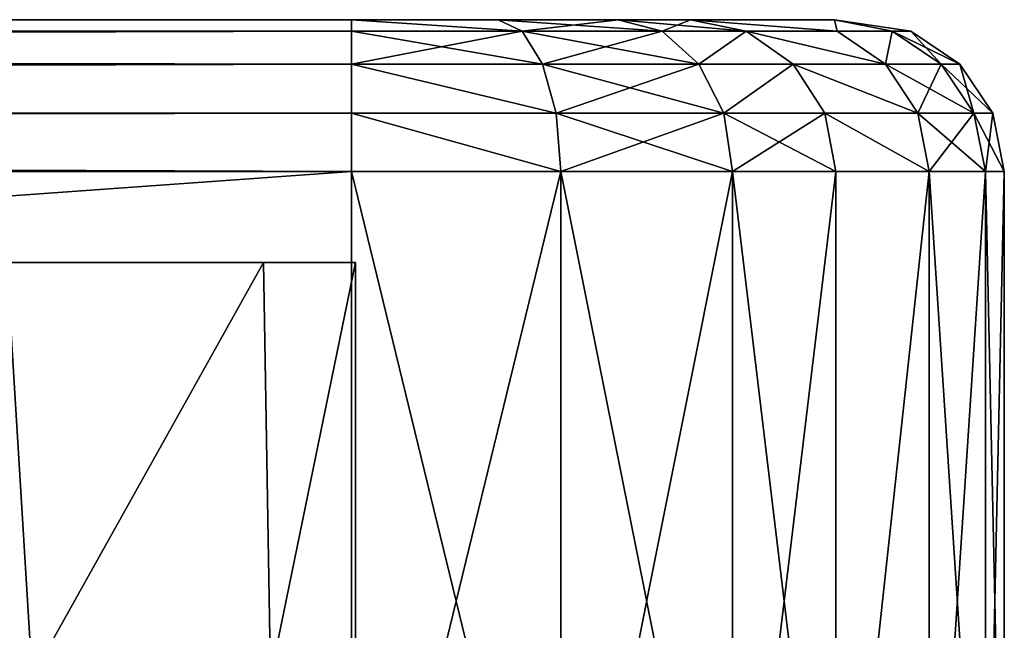
# Model space of a CAD drawing. Extents: x -25 to 134, y -6 to 157.
# Drawn here: x 124 to 134, y 109 to 115 of the extents above; entities that cross this region are included whole.
import ezdxf

# ---------------------------------------------------------------- set-up
doc = ezdxf.new("R2010")
doc.units = 0
doc.header["$MEASUREMENT"] = 0

msp = doc.modelspace()

# ---------------------------------------------------------------- linework, layer by layer
for points in [[(10.048, 114.751099, -14.3279), (11.1356, 115, -13.5), (127.4739, 114.885803, -14.074)], [(127.4739, 114.885803, 14.074), (11.1356, 115, 13.5), (10.3706, 114.876503, 14.0961)], [(127.4739, 115, 13.5), (14.5669, 115, 9.6983), (11.1356, 115, 13.5)], [(127.4739, 115, -13.5), (11.1356, 115, -13.5), (14.5669, 115, -9.6983)], [(127.4739, 114.885803, 14.074), (127.4739, 115, 13.5), (11.1356, 115, 13.5)], [(11.1356, 115, -13.5), (127.4739, 115, -13.5), (127.4739, 114.885803, -14.074)], [(127.4739, 115, 13.5), (16.7507, 115, 5.0661), (14.5669, 115, 9.6983)], [(127.4739, 115, -13.5), (14.5669, 115, -9.6983), (16.7507, 115, -5.0661)], [(127.4739, 115, 13.5), (17.5, 115), (16.7507, 115, 5.0661)], [(127.4739, 115, -13.5), (16.7507, 115, -5.0661), (17.5, 115)], [(127.4739, 115, -13.5), (17.5, 115), (127.4739, 115, 13.5)], [(129.160904, 114.885803, 13.7082), (128.923904, 115, 13.1857), (127.4739, 115, 13.5)], [(129.160904, 114.885803, 13.7082), (127.4739, 115, 13.5), (127.4739, 114.885803, 14.074)], [(129.160904, 114.885803, -13.7082), (127.4739, 114.885803, -14.074), (127.4739, 115, -13.5)], [(129.160904, 114.885803, -13.7082), (127.4739, 115, -13.5), (128.923904, 115, -13.1857)], [(130.1129, 115, 12.2993), (127.4739, 115, 13.5), (128.923904, 115, 13.1857)], [(130.827896, 115, 11), (127.4739, 115, 13.5), (130.1129, 115, 12.2993)], [(132.253891, 115, 3.7127), (127.4739, 115, 13.5), (130.827896, 115, 11)], [(132.253891, 115, -3.7127), (127.4739, 115, 13.5), (132.253891, 115, 3.7127)], [(127.4739, 115, -13.5), (127.4739, 115, 13.5), (132.253891, 115, -3.7127)], [(130.827896, 115, -11), (127.4739, 115, -13.5), (132.253891, 115, -3.7127)], [(130.1129, 115, -12.2993), (128.923904, 115, -13.1857), (127.4739, 115, -13.5)], [(130.1129, 115, -12.2993), (127.4739, 115, -13.5), (130.827896, 115, -11)], [(129.160904, 114.885803, 13.7082), (130.1129, 115, 12.2993), (128.923904, 115, 13.1857)], [(130.545898, 114.885803, -12.6764), (128.923904, 115, -13.1857), (130.1129, 115, -12.2993)], [(130.545898, 114.885803, -12.6764), (129.160904, 114.885803, -13.7082), (128.923904, 115, -13.1857)], [(129.160904, 114.885803, 13.7082), (130.545898, 114.885803, 12.6764), (130.1129, 115, 12.2993)], [(130.545898, 114.885803, 12.6764), (130.827896, 115, 11), (130.1129, 115, 12.2993)], [(131.377899, 114.885803, -11.164), (130.1129, 115, -12.2993), (130.827896, 115, -11)], [(130.545898, 114.885803, -12.6764), (130.1129, 115, -12.2993), (131.377899, 114.885803, -11.164)], [(130.545898, 114.885803, 12.6764), (131.377899, 114.885803, 11.164), (130.827896, 115, 11)], [(132.279892, 114.885803, 7.501), (130.827896, 115, 11), (131.377899, 114.885803, 11.164)], [(132.279892, 114.885803, 7.501), (132.253891, 115, 3.7127), (130.827896, 115, 11)], [(132.279892, 114.885803, -7.501), (131.377899, 114.885803, -11.164), (130.827896, 115, -11)], [(132.279892, 114.885803, -7.501), (130.827896, 115, -11), (132.253891, 115, -3.7127)], [(132.82489, 114.885803, 3.7681), (132.253891, 115, 3.7127), (132.279892, 114.885803, 7.501)], [(133.006897, 114.885803), (132.253891, 115, -3.7127), (132.253891, 115, 3.7127)], [(133.006897, 114.885803), (132.253891, 115, 3.7127), (132.82489, 114.885803, 3.7681)], [(132.82489, 114.885803, -3.7681), (132.253891, 115, -3.7127), (133.006897, 114.885803)], [(132.279892, 114.885803, -7.501), (132.253891, 115, -3.7127), (132.82489, 114.885803, -3.7681)], [(127.4739, 114.885803, 14.074), (10.3706, 114.876503, 14.0961), (9.7599, 114.594704, 14.5256)], [(127.4739, 114.560699, 14.5607), (127.4739, 114.885803, 14.074), (9.7599, 114.594704, 14.5256)], [(10.048, 114.751099, -14.3279), (127.4739, 114.885803, -14.074), (127.4739, 114.560699, -14.5607)], [(129.160904, 114.885803, 13.7082), (127.4739, 114.885803, 14.074), (127.4739, 114.560699, 14.5607)], [(129.3629, 114.560699, 14.1511), (129.160904, 114.885803, 13.7082), (127.4739, 114.560699, 14.5607)], [(129.3629, 114.560699, -14.1511), (127.4739, 114.560699, -14.5607), (127.4739, 114.885803, -14.074)], [(129.3629, 114.560699, -14.1511), (127.4739, 114.885803, -14.074), (129.160904, 114.885803, -13.7082)], [(129.3629, 114.560699, 14.1511), (130.545898, 114.885803, 12.6764), (129.160904, 114.885803, 13.7082)], [(130.911896, 114.560699, -12.9961), (129.3629, 114.560699, -14.1511), (129.160904, 114.885803, -13.7082)], [(130.911896, 114.560699, -12.9961), (129.160904, 114.885803, -13.7082), (130.545898, 114.885803, -12.6764)], [(129.3629, 114.560699, 14.1511), (130.911896, 114.560699, 12.9961), (130.545898, 114.885803, 12.6764)], [(130.911896, 114.560699, 12.9961), (131.377899, 114.885803, 11.164), (130.545898, 114.885803, 12.6764)], [(130.911896, 114.560699, -12.9961), (130.545898, 114.885803, -12.6764), (131.377899, 114.885803, -11.164)], [(130.911896, 114.560699, 12.9961), (131.844894, 114.560699, 11.303), (131.377899, 114.885803, 11.164)], [(130.911896, 114.560699, -12.9961), (131.377899, 114.885803, -11.164), (131.844894, 114.560699, -11.303)], [(132.757904, 114.560699, 7.5944), (131.377899, 114.885803, 11.164), (131.844894, 114.560699, 11.303)], [(132.279892, 114.885803, 7.501), (131.377899, 114.885803, 11.164), (132.757904, 114.560699, 7.5944)], [(132.757904, 114.560699, -7.5944), (131.844894, 114.560699, -11.303), (131.377899, 114.885803, -11.164)], [(132.279892, 114.885803, -7.501), (132.757904, 114.560699, -7.5944), (131.377899, 114.885803, -11.164)], [(132.82489, 114.885803, 3.7681), (132.279892, 114.885803, 7.501), (132.757904, 114.560699, 7.5944)], [(132.279892, 114.885803, -7.501), (132.82489, 114.885803, -3.7681), (132.757904, 114.560699, -7.5944)], [(132.82489, 114.885803, 3.7681), (132.757904, 114.560699, 7.5944), (133.308899, 114.560699, 3.815)], [(132.757904, 114.560699, -7.5944), (132.82489, 114.885803, -3.7681), (133.308899, 114.560699, -3.815)], [(133.006897, 114.885803), (132.82489, 114.885803, 3.7681), (133.308899, 114.560699, 3.815)], [(132.82489, 114.885803, -3.7681), (133.006897, 114.885803), (133.493896, 114.560699)], [(132.82489, 114.885803, -3.7681), (133.493896, 114.560699), (133.308899, 114.560699, -3.815)], [(133.006897, 114.885803), (133.308899, 114.560699, 3.815), (133.493896, 114.560699)], [(9.2974, 114.201599, -14.826), (10.048, 114.751099, -14.3279), (127.4739, 114.560699, -14.5607)], [(127.4739, 114.560699, 14.5607), (9.7599, 114.594704, 14.5256), (9.2964, 114.200699, 14.8266)], [(127.4739, 114.073997, 14.8858), (127.4739, 114.560699, 14.5607), (9.2964, 114.200699, 14.8266)], [(9.2974, 114.201599, -14.826), (127.4739, 114.560699, -14.5607), (127.4739, 114.073997, -14.8858)], [(129.497894, 114.073997, 14.4471), (127.4739, 114.560699, 14.5607), (127.4739, 114.073997, 14.8858)], [(129.497894, 114.073997, 14.4471), (129.3629, 114.560699, 14.1511), (127.4739, 114.560699, 14.5607)], [(129.497894, 114.073997, -14.4471), (127.4739, 114.073997, -14.8858), (127.4739, 114.560699, -14.5607)], [(129.497894, 114.073997, -14.4471), (127.4739, 114.560699, -14.5607), (129.3629, 114.560699, -14.1511)], [(129.497894, 114.073997, 14.4471), (130.911896, 114.560699, 12.9961), (129.3629, 114.560699, 14.1511)], [(131.157898, 114.073997, -13.2097), (129.3629, 114.560699, -14.1511), (130.911896, 114.560699, -12.9961)], [(131.157898, 114.073997, -13.2097), (129.497894, 114.073997, -14.4471), (129.3629, 114.560699, -14.1511)], [(129.497894, 114.073997, 14.4471), (131.157898, 114.073997, 13.2097), (130.911896, 114.560699, 12.9961)], [(131.157898, 114.073997, 13.2097), (131.844894, 114.560699, 11.303), (130.911896, 114.560699, 12.9961)], [(131.157898, 114.073997, -13.2097), (130.911896, 114.560699, -12.9961), (131.844894, 114.560699, -11.303)], [(131.157898, 114.073997, 13.2097), (132.155899, 114.073997, 11.3959), (131.844894, 114.560699, 11.303)], [(131.157898, 114.073997, -13.2097), (131.844894, 114.560699, -11.303), (132.155899, 114.073997, -11.3959)], [(133.076904, 114.073997, 7.6568), (131.844894, 114.560699, 11.303), (132.155899, 114.073997, 11.3959)], [(132.757904, 114.560699, 7.5944), (131.844894, 114.560699, 11.303), (133.076904, 114.073997, 7.6568)], [(133.076904, 114.073997, -7.6568), (132.155899, 114.073997, -11.3959), (131.844894, 114.560699, -11.303)], [(132.757904, 114.560699, -7.5944), (133.076904, 114.073997, -7.6568), (131.844894, 114.560699, -11.303)], [(133.308899, 114.560699, 3.815), (132.757904, 114.560699, 7.5944), (133.076904, 114.073997, 7.6568)], [(132.757904, 114.560699, -7.5944), (133.308899, 114.560699, -3.815), (133.632904, 114.073997, -3.8463)], [(132.757904, 114.560699, -7.5944), (133.632904, 114.073997, -3.8463), (133.076904, 114.073997, -7.6568)], [(133.308899, 114.560699, 3.815), (133.076904, 114.073997, 7.6568), (133.632904, 114.073997, 3.8463)], [(133.493896, 114.560699), (133.308899, 114.560699, 3.815), (133.632904, 114.073997, 3.8463)], [(133.308899, 114.560699, -3.815), (133.493896, 114.560699), (133.818893, 114.073997)], [(133.308899, 114.560699, -3.815), (133.818893, 114.073997), (133.632904, 114.073997, -3.8463)], [(133.493896, 114.560699), (133.632904, 114.073997, 3.8463), (133.818893, 114.073997)], [(9.0858, 113.858803, -14.9566), (9.2974, 114.201599, -14.826), (127.4739, 114.073997, -14.8858)], [(127.4739, 114.073997, 14.8858), (9.2964, 114.200699, 14.8266), (9.0864, 113.860001, 14.9562)], [(9.0858, 113.858803, -14.9566), (127.4739, 114.073997, -14.8858), (127.4739, 113.5, -15)], [(127.4739, 113.5, 15), (127.4739, 114.073997, 14.8858), (9.0864, 113.860001, 14.9562)], [(127.4739, 113.5, 15), (129.544891, 113.5, 14.551), (127.4739, 114.073997, 14.8858)], [(129.497894, 114.073997, 14.4471), (127.4739, 114.073997, 14.8858), (129.544891, 113.5, 14.551)], [(129.544891, 113.5, -14.551), (127.4739, 113.5, -15), (127.4739, 114.073997, -14.8858)], [(129.497894, 114.073997, -14.4471), (129.544891, 113.5, -14.551), (127.4739, 114.073997, -14.8858)], [(129.497894, 114.073997, 14.4471), (129.544891, 113.5, 14.551), (131.243896, 113.5, 13.2848)], [(129.497894, 114.073997, 14.4471), (131.243896, 113.5, 13.2848), (131.157898, 114.073997, 13.2097)], [(131.157898, 114.073997, -13.2097), (129.544891, 113.5, -14.551), (129.497894, 114.073997, -14.4471)], [(131.157898, 114.073997, -13.2097), (131.243896, 113.5, -13.2848), (129.544891, 113.5, -14.551)], [(131.157898, 114.073997, 13.2097), (132.2659, 113.5, 11.4286), (132.155899, 114.073997, 11.3959)], [(131.157898, 114.073997, 13.2097), (131.243896, 113.5, 13.2848), (132.2659, 113.5, 11.4286)], [(131.157898, 114.073997, -13.2097), (132.155899, 114.073997, -11.3959), (131.243896, 113.5, -13.2848)], [(132.2659, 113.5, -11.4286), (131.243896, 113.5, -13.2848), (132.155899, 114.073997, -11.3959)], [(133.188904, 113.5, 7.6787), (132.155899, 114.073997, 11.3959), (132.2659, 113.5, 11.4286)], [(132.155899, 114.073997, -11.3959), (133.188904, 113.5, -7.6787), (132.2659, 113.5, -11.4286)], [(133.076904, 114.073997, 7.6568), (132.155899, 114.073997, 11.3959), (133.188904, 113.5, 7.6787)], [(133.076904, 114.073997, -7.6568), (133.188904, 113.5, -7.6787), (132.155899, 114.073997, -11.3959)], [(133.632904, 114.073997, 3.8463), (133.076904, 114.073997, 7.6568), (133.188904, 113.5, 7.6787)], [(133.076904, 114.073997, -7.6568), (133.746902, 113.5, -3.8574), (133.188904, 113.5, -7.6787)], [(133.076904, 114.073997, -7.6568), (133.632904, 114.073997, -3.8463), (133.746902, 113.5, -3.8574)], [(133.632904, 114.073997, 3.8463), (133.188904, 113.5, 7.6787), (133.746902, 113.5, 3.8574)], [(133.818893, 114.073997), (133.632904, 114.073997, 3.8463), (133.746902, 113.5, 3.8574)], [(133.632904, 114.073997, -3.8463), (133.932892, 113.5), (133.746902, 113.5, -3.8574)], [(133.632904, 114.073997, -3.8463), (133.818893, 114.073997), (133.932892, 113.5)], [(133.818893, 114.073997), (133.746902, 113.5, 3.8574), (133.932892, 113.5)], [(127.4739, 113.5, 15), (9.0864, 113.860001, 14.9562), (9.0139, 113.5, 15)], [(9.0139, 113.5, -15), (9.0858, 113.858803, -14.9566), (127.4739, 113.5, -15)], [(127.4739, 105, 15), (9.0139, 113.5, 15), (9.0139, 105, 15)], [(127.4739, 113.5, 15), (9.0139, 113.5, 15), (127.4739, 105, 15)], [(9.0139, 105, -15), (127.4739, 113.5, -15), (127.4739, 105, -15)], [(9.0139, 105, -15), (9.0139, 113.5, -15), (127.4739, 113.5, -15)], [(129.544891, 105, 14.551), (129.544891, 113.5, 14.551), (127.4739, 113.5, 15)], [(127.4739, 105, 15), (129.544891, 105, 14.551), (127.4739, 113.5, 15)], [(127.4739, 105, -15), (127.4739, 113.5, -15), (129.544891, 113.5, -14.551)], [(129.544891, 105, -14.551), (127.4739, 105, -15), (129.544891, 113.5, -14.551)], [(131.243896, 105, 13.2848), (131.243896, 113.5, 13.2848), (129.544891, 113.5, 14.551)], [(129.544891, 105, 14.551), (131.243896, 105, 13.2848), (129.544891, 113.5, 14.551)], [(129.544891, 105, -14.551), (129.544891, 113.5, -14.551), (131.243896, 113.5, -13.2848)], [(131.243896, 105, -13.2848), (129.544891, 105, -14.551), (131.243896, 113.5, -13.2848)], [(132.2659, 105, 11.4286), (132.2659, 113.5, 11.4286), (131.243896, 113.5, 13.2848)], [(131.243896, 105, 13.2848), (132.2659, 105, 11.4286), (131.243896, 113.5, 13.2848)], [(131.243896, 105, -13.2848), (131.243896, 113.5, -13.2848), (132.2659, 113.5, -11.4286)], [(132.2659, 105, -11.4286), (131.243896, 105, -13.2848), (132.2659, 113.5, -11.4286)], [(133.188904, 113.5, 7.6787), (132.2659, 105, 11.4286), (133.188904, 105, 7.6787)], [(133.188904, 113.5, 7.6787), (132.2659, 113.5, 11.4286), (132.2659, 105, 11.4286)], [(133.188904, 113.5, -7.6787), (133.188904, 105, -7.6787), (132.2659, 105, -11.4286)], [(132.2659, 113.5, -11.4286), (133.188904, 113.5, -7.6787), (132.2659, 105, -11.4286)], [(133.188904, 113.5, 7.6787), (133.188904, 105, 7.6787), (133.746902, 105, 3.8574)], [(133.746902, 113.5, 3.8574), (133.188904, 113.5, 7.6787), (133.746902, 105, 3.8574)], [(133.746902, 113.5, -3.8574), (133.746902, 105, -3.8574), (133.188904, 105, -7.6787)], [(133.188904, 113.5, -7.6787), (133.746902, 113.5, -3.8574), (133.188904, 105, -7.6787)], [(133.746902, 113.5, 3.8574), (133.746902, 105, 3.8574), (133.932892, 105)], [(133.932892, 113.5), (133.746902, 113.5, 3.8574), (133.932892, 105)], [(133.932892, 113.5), (133.932892, 105), (133.746902, 105, -3.8574)], [(133.746902, 113.5, -3.8574), (133.932892, 113.5), (133.746902, 105, -3.8574)], [(120.441902, 112.599998, -8.3792), (126.602898, 112.599998, -3.8293), (116.513901, 112.599998, -8.124)], [(116.513901, 112.599998, -8.124), (126.602898, 112.599998, -3.8293), (124.063904, 112.599998, 6.8374)], [(120.441902, 112.599998, -8.3792), (124.063904, 112.599998, -6.8374), (126.602898, 112.599998, -3.8293)], [(120.9049, 108.5, 8.2869), (124.063904, 112.599998, 6.8374), (124.313904, 108.5, 6.6456)], [(124.313904, 108.5, -6.6456), (124.063904, 112.599998, -6.8374), (120.9049, 108.5, -8.2869)], [(124.063904, 112.599998, 6.8374), (126.602898, 112.599998, 3.8293), (124.313904, 108.5, 6.6456)], [(124.063904, 112.599998, 6.8374), (126.602898, 112.599998, -3.8293), (126.602898, 112.599998, 3.8293)], [(126.602898, 112.599998, -3.8293), (124.063904, 112.599998, -6.8374), (124.313904, 108.5, -6.6456)], [(124.313904, 108.5, 6.6456), (126.602898, 112.599998, 3.8293), (126.671898, 108.5, 3.688)], [(126.671898, 108.5, -3.688), (126.602898, 112.599998, -3.8293), (124.313904, 108.5, -6.6456)], [(126.602898, 112.599998, 3.8293), (127.513901, 112.599998), (126.671898, 108.5, 3.688)], [(126.602898, 112.599998, 3.8293), (126.602898, 112.599998, -3.8293), (127.513901, 112.599998)], [(127.513901, 112.599998), (126.602898, 112.599998, -3.8293), (126.671898, 108.5, -3.688)], [(126.671898, 108.5, 3.688), (127.513901, 112.599998), (127.513901, 108.5)], [(127.513901, 108.5), (127.513901, 112.599998), (126.671898, 108.5, -3.688)]]:
    msp.add_3dface(points)

doc.saveas('drawing.dxf')
